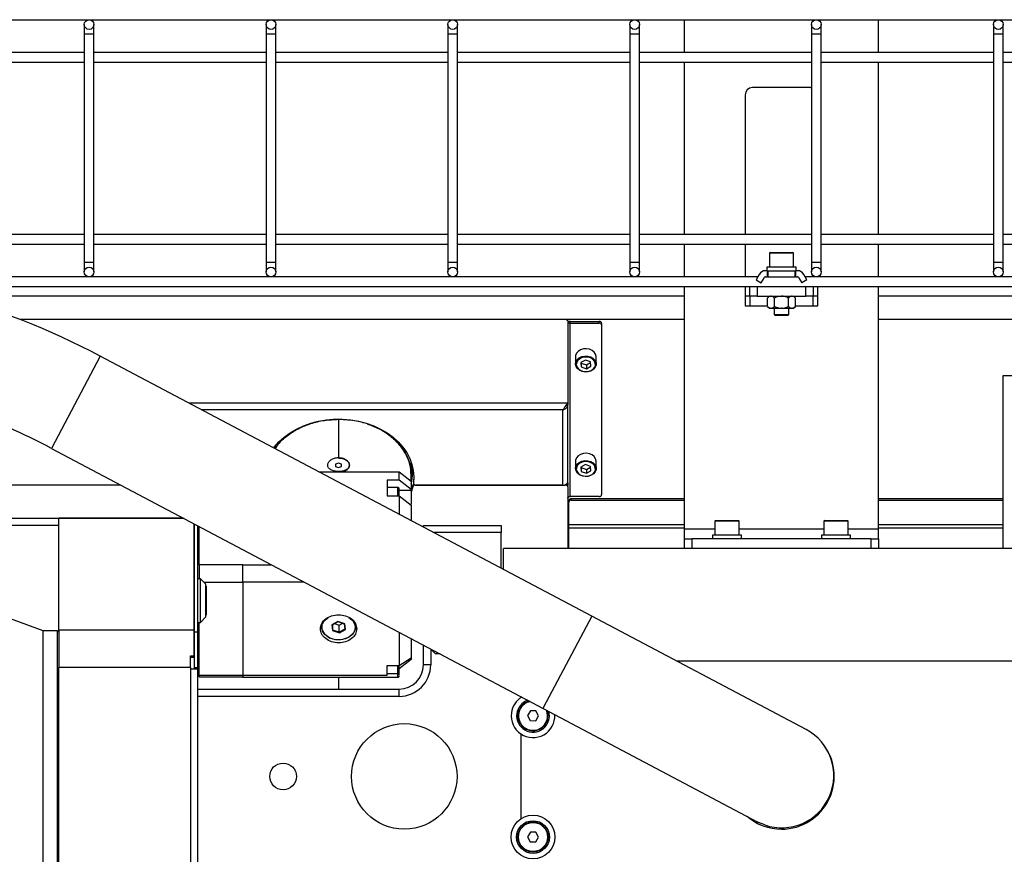
# Model space of a CAD drawing. Units: millimetres. Extents: x 20 to 410, y 10 to 287.
# Drawn here: x 199 to 208, y 74 to 81 of the extents above; entities that cross this region are included whole.
import ezdxf

# ---------------------------------------------------------------- set-up
doc = ezdxf.new("R2010")
doc.units = ezdxf.units.MM
doc.styles.add('SLDTEXTSTYLE0', font='TXT', dxfattribs={"width": 0.605})
doc.dimstyles.new('SLDDIMSTYLE7', dxfattribs={"dimtxt": 3.5, "dimasz": 3.302, "dimexe": 0, "dimexo": 0.0625, "dimgap": 0.875, "dimtad": 1, "dimdec": 3, "dimlfac": 50, "dimrnd": 1e-09, "dimzin": 12, "dimdsep": 46, "dimtxsty": 'SLDTEXTSTYLE0', "dimsah": 1, "dimcen": 0.09, "dimadec": 0, "dimazin": 3, "dimtfac": 1, "dimtdec": 3, "dimtofl": 0, "dimtmove": 0, "dimatfit": 3, "dimfxl": 1, "dimfrac": 2, "dimtolj": 1, "dimtzin": 12, "dimarcsym": 0})

# ---------------------------------------------------------------- blocks, each defined once
blk = doc.blocks.new('_D_9')
at = {"color": 7, "linetype": 'Continuous', "lineweight": 0}
for p, q in [((31.8347, 76.6296), (31.8347, 61.5365)), ((212.0347, 76.6296), (212.0347, 61.5365)), ((31.8347, 62.5365), (212.0347, 62.5365))]:
    blk.add_line(p, q, dxfattribs=at)
at = {"color": 7, "linetype": 'Continuous', "lineweight": 18}
for points in [[(31.8347, 62.5365), (35.1367, 62.0285), (35.1367, 63.0445)], [(212.0347, 62.5365), (208.7327, 63.0445), (208.7327, 62.0285)]]:
    blk.add_solid(points, dxfattribs=at)
at = {"color": 7, "linetype": 'Continuous', "lineweight": 18, "insert": (117.55, 67.0482), "char_height": 3.5, "attachment_point": 1, "style": 'SLDTEXTSTYLE0'}
blk.add_mtext('9010', dxfattribs=at)

msp = doc.modelspace()

# ---------------------------------------------------------------- linework, layer by layer
at = {"color": 7, "linetype": 'Continuous', "lineweight": 25}
for p, q in [((190.534697, 81.194963), (210.534697, 81.194963)), ((199.954697, 81.154963), (199.954697, 81.074963)), ((200.034697, 81.074963), (200.034697, 81.154963)), ((201.454697, 81.154963), (201.454697, 81.074963)), ((201.534697, 81.074963), (201.534697, 81.154963)), ((202.954697, 81.154963), (202.954697, 81.074963)), ((203.034697, 81.074963), (203.034697, 81.154963)), ((204.454697, 81.154963), (204.454697, 81.074963)), ((204.534697, 81.074963), (204.534697, 81.154963)), ((204.906697, 80.924963), (204.906697, 81.194963)), ((205.954697, 81.154963), (205.954697, 81.074963)), ((206.034697, 81.074963), (206.034697, 81.154963)), ((206.506697, 80.924963), (206.506697, 81.194963)), ((207.454697, 81.154963), (207.454697, 81.074963)), ((207.534697, 81.074963), (207.534697, 81.154963)), ((199.954697, 81.074963), (199.954697, 79.194963)), ((200.034697, 79.194963), (200.034697, 81.074963)), ((201.454697, 81.074963), (201.454697, 79.194963)), ((201.534697, 79.194963), (201.534697, 81.074963)), ((202.954697, 81.074963), (202.954697, 79.194963)), ((203.034697, 79.194963), (203.034697, 81.074963)), ((204.454697, 81.074963), (204.454697, 79.194963)), ((204.534697, 79.194963), (204.534697, 81.074963)), ((205.954697, 81.074963), (205.954697, 79.194963)), ((206.034697, 79.194963), (206.034697, 81.074963)), ((207.454697, 81.074963), (207.454697, 79.194963)), ((207.534697, 79.194963), (207.534697, 81.074963)), ((199.954697, 80.924963), (198.534697, 80.924963)), ((201.454697, 80.924963), (200.034697, 80.924963)), ((202.954697, 80.924963), (201.534697, 80.924963)), ((204.454697, 80.924963), (203.034697, 80.924963)), ((205.954697, 80.924963), (204.534697, 80.924963)), ((207.454697, 80.924963), (206.034697, 80.924963)), ((208.954697, 80.924963), (207.534697, 80.924963)), ((198.534697, 80.844963), (199.954697, 80.844963)), ((200.034697, 80.844963), (201.454697, 80.844963)), ((201.534697, 80.844963), (202.954697, 80.844963)), ((203.034697, 80.844963), (204.454697, 80.844963)), ((204.534697, 80.844963), (205.954697, 80.844963)), ((204.906697, 79.424963), (204.906697, 80.844963)), ((206.034697, 80.844963), (207.454697, 80.844963)), ((206.506697, 79.424963), (206.506697, 80.844963)), ((207.534697, 80.844963), (208.954697, 80.844963)), ((205.946697, 80.634963), (205.466697, 80.634963)), ((205.946697, 80.634963), (205.954697, 80.634427)), ((205.406697, 80.574963), (205.406697, 79.424963)), ((199.954697, 79.424963), (198.534697, 79.424963)), ((201.454697, 79.424963), (200.034697, 79.424963)), ((202.954697, 79.424963), (201.534697, 79.424963)), ((204.454697, 79.424963), (203.034697, 79.424963)), ((205.954697, 79.424963), (204.534697, 79.424963)), ((207.454697, 79.424963), (206.034697, 79.424963)), ((208.954697, 79.424963), (207.534697, 79.424963)), ((198.534697, 79.344963), (199.954697, 79.344963)), ((200.034697, 79.344963), (201.454697, 79.344963)), ((201.534697, 79.344963), (202.954697, 79.344963)), ((203.034697, 79.344963), (204.454697, 79.344963)), ((204.534697, 79.344963), (205.954697, 79.344963)), ((204.906697, 79.074963), (204.906697, 79.344963)), ((205.406697, 79.344963), (205.406697, 79.074963)), ((206.034697, 79.344963), (207.454697, 79.344963)), ((206.506697, 79.074963), (206.506697, 79.344963)), ((207.534697, 79.344963), (208.954697, 79.344963)), ((205.606697, 79.268963), (205.606697, 79.154963)), ((205.612697, 79.274963), (205.800697, 79.274963)), ((205.806697, 79.154963), (205.806697, 79.268963)), ((199.954697, 79.194963), (199.954697, 79.114963)), ((200.034697, 79.114963), (200.034697, 79.194963)), ((201.454697, 79.194963), (201.454697, 79.114963)), ((201.534697, 79.114963), (201.534697, 79.194963)), ((202.954697, 79.194963), (202.954697, 79.114963)), ((203.034697, 79.114963), (203.034697, 79.194963)), ((204.454697, 79.194963), (204.454697, 79.114963)), ((204.534697, 79.114963), (204.534697, 79.194963)), ((205.591697, 79.124963), (205.574638, 79.124963)), ((205.586697, 79.154963), (205.586697, 79.124963)), ((205.826697, 79.154963), (205.586697, 79.154963)), ((205.591697, 79.074963), (205.591697, 79.124963)), ((205.591697, 79.124963), (205.595697, 79.124963)), ((205.595697, 79.074963), (205.595697, 79.124963)), ((205.595697, 79.124963), (205.817697, 79.124963)), ((205.817697, 79.124963), (205.817697, 79.074963)), ((205.817697, 79.124963), (205.821697, 79.124963)), ((205.821697, 79.124963), (205.821697, 79.074963)), ((205.838756, 79.124963), (205.821697, 79.124963)), ((205.826697, 79.124963), (205.826697, 79.154963)), ((205.954697, 79.194963), (205.954697, 79.114963)), ((206.034697, 79.114963), (206.034697, 79.194963)), ((207.454697, 79.194963), (207.454697, 79.114963)), ((207.534697, 79.114963), (207.534697, 79.194963)), ((205.511129, 79.074963), (198.15833, 79.074963)), ((205.522677, 79.094963), (205.496697, 79.049965)), ((205.496697, 79.049965), (205.539998, 79.024965)), ((205.539998, 79.024965), (205.565978, 79.069963)), ((205.574638, 79.074963), (205.591697, 79.074963)), ((205.595697, 79.074963), (205.591697, 79.074963)), ((205.595697, 79.074963), (205.817697, 79.074963)), ((205.821697, 79.074963), (205.817697, 79.074963)), ((205.821697, 79.074963), (205.838756, 79.074963)), ((205.847416, 79.069963), (205.873396, 79.024965)), ((205.916697, 79.049965), (205.873396, 79.024965)), ((205.916697, 79.049965), (205.890718, 79.094963)), ((210.534697, 79.074963), (205.902265, 79.074963)), ((206.006697, 79.074963), (206.006697, 79.076805)), ((198.553381, 78.994963), (205.446697, 78.994963)), ((204.906697, 76.994963), (204.906697, 78.994963)), ((205.406697, 78.994963), (205.406697, 78.834963)), ((205.446697, 78.914963), (205.446697, 78.994963)), ((205.446697, 78.994963), (205.506697, 78.994963)), ((205.506697, 78.994963), (205.506697, 78.914963)), ((205.506697, 78.994963), (205.906697, 78.994963)), ((205.906697, 78.914963), (205.906697, 78.994963)), ((205.906697, 78.994963), (205.966697, 78.994963)), ((205.966697, 78.994963), (210.534697, 78.994963)), ((205.966697, 78.994963), (205.966697, 78.914963)), ((206.006697, 78.834963), (206.006697, 78.994963)), ((206.506697, 76.994963), (206.506697, 78.994963)), ((204.906697, 78.914711), (198.860217, 78.914711)), ((205.446697, 78.914711), (205.406697, 78.914711)), ((205.506697, 78.914963), (205.446697, 78.914963)), ((205.446697, 78.914963), (205.446697, 78.834963)), ((205.506697, 78.914963), (205.906697, 78.914963)), ((205.606627, 78.914963), (205.591227, 78.899563)), ((205.591227, 78.830363), (205.591227, 78.899563)), ((205.648962, 78.830363), (205.648962, 78.899563)), ((205.764432, 78.830363), (205.764432, 78.899563)), ((205.822167, 78.899563), (205.806767, 78.914963)), ((205.822167, 78.830363), (205.822167, 78.899563)), ((205.966697, 78.914963), (205.906697, 78.914963)), ((205.966697, 78.834963), (205.966697, 78.914963)), ((206.006697, 78.914711), (205.966697, 78.914711)), ((211.914697, 78.914711), (206.506697, 78.914711)), ((205.406697, 78.834963), (205.446697, 78.834963)), ((205.591227, 78.830363), (205.606627, 78.814963)), ((205.606627, 78.814963), (205.618223, 78.814963)), ((205.621966, 78.814963), (205.618223, 78.814963)), ((205.621966, 78.814963), (205.702953, 78.814963)), ((205.646697, 78.814963), (205.646697, 78.762963)), ((205.710441, 78.814963), (205.702953, 78.814963)), ((205.710441, 78.814963), (205.791428, 78.814963)), ((205.766697, 78.762963), (205.766697, 78.814963)), ((205.795171, 78.814963), (205.791428, 78.814963)), ((205.795171, 78.814963), (205.806767, 78.814963)), ((205.806767, 78.814963), (205.822167, 78.830363)), ((205.966697, 78.834963), (206.006697, 78.834963)), ((203.922697, 78.723188), (199.425109, 78.723188)), ((204.906697, 78.723188), (199.425109, 78.723188)), ((205.646697, 78.762963), (205.654697, 78.754963)), ((205.646697, 78.762963), (205.766697, 78.762963)), ((205.654936, 78.754963), (205.654697, 78.754963)), ((205.758697, 78.754963), (205.654936, 78.754963)), ((205.758697, 78.754963), (205.766697, 78.762963)), ((211.914697, 78.723188), (206.506697, 78.723188)), ((203.942697, 78.71042), (203.942697, 78.033706)), ((203.962697, 78.693487), (203.962697, 78.706255)), ((203.962697, 78.706255), (204.202697, 78.706255)), ((203.962697, 77.26339), (203.962697, 78.693487)), ((203.962697, 78.693487), (204.202697, 78.693487)), ((204.202697, 78.693487), (204.202697, 78.706255)), ((204.222697, 78.690861), (204.222697, 78.678093)), ((204.222697, 78.678093), (204.222697, 77.278784)), ((204.140998, 76.276162), (200.085826, 78.420307)), ((204.007697, 78.416396), (204.007697, 78.356385)), ((204.088449, 78.387955), (204.050742, 78.367423)), ((204.130403, 78.373087), (204.088449, 78.387955)), ((204.177697, 78.356385), (204.177697, 78.416396)), ((204.050742, 78.367423), (204.054991, 78.332023)), ((204.054338, 78.369381), (204.054991, 78.363943)), ((204.054991, 78.363943), (204.054991, 78.332023)), ((204.054991, 78.363943), (204.096945, 78.349075)), ((204.054991, 78.332023), (204.096945, 78.317155)), ((204.096945, 78.349075), (204.131056, 78.367649)), ((204.096945, 78.349075), (204.096945, 78.317155)), ((204.096945, 78.317155), (204.134652, 78.337687)), ((204.134652, 78.337687), (204.130403, 78.373087)), ((207.534697, 78.26137), (208.534697, 78.26137)), ((207.534697, 76.834963), (207.534697, 78.26137)), ((203.920292, 78.00286), (203.920304, 78.002898)), ((203.942697, 78.033706), (203.942697, 78.018312)), ((203.942697, 77.382542), (203.942697, 78.016772)), ((202.052697, 77.899701), (202.056192, 77.899436)), ((202.052697, 77.898932), (202.052697, 77.584196)), ((202.163562, 77.890527), (202.052697, 77.898932)), ((203.902697, 77.357006), (203.902697, 77.977382)), ((199.683839, 77.660039), (203.739012, 75.515894)), ((202.052697, 77.578038), (202.052697, 77.584196)), ((202.052697, 77.539011), (202.027697, 77.529796)), ((202.052697, 77.538241), (202.027697, 77.528618)), ((202.027697, 77.529796), (202.027697, 77.511367)), ((202.027697, 77.511367), (202.052697, 77.502152)), ((202.077697, 77.529796), (202.052697, 77.539011)), ((202.052697, 77.539011), (202.052697, 77.538241)), ((202.077697, 77.528618), (202.052697, 77.538241)), ((202.052697, 77.502152), (202.077697, 77.511367)), ((202.077697, 77.511367), (202.077697, 77.529796)), ((202.652697, 77.437819), (202.652697, 77.541064)), ((204.007697, 77.554335), (204.007697, 77.494325)), ((204.088449, 77.525894), (204.050742, 77.505362)), ((204.050742, 77.505362), (204.054991, 77.469962)), ((204.054338, 77.50732), (204.054991, 77.501883)), ((204.054991, 77.501883), (204.054991, 77.469962)), ((204.054991, 77.501883), (204.096945, 77.487015)), ((204.130403, 77.511026), (204.088449, 77.525894)), ((204.096945, 77.487015), (204.131056, 77.505588)), ((204.134652, 77.475626), (204.130403, 77.511026)), ((204.177697, 77.494325), (204.177697, 77.554335)), ((201.890266, 77.466221), (202.552697, 77.466221)), ((202.052697, 77.469282), (202.052697, 77.465452)), ((202.552697, 77.396619), (202.552697, 77.466221)), ((202.552697, 77.466221), (202.652697, 77.389252)), ((202.651697, 77.392606), (202.651697, 77.437947)), ((202.672642, 77.429584), (202.669391, 77.386755)), ((204.054991, 77.469962), (204.096945, 77.455094)), ((204.096945, 77.487015), (204.096945, 77.455094)), ((204.096945, 77.455094), (204.134652, 77.475626)), ((200.25696, 77.357006), (199.239879, 77.357006)), ((202.542797, 77.33694), (202.452597, 77.33694)), ((202.552697, 77.396619), (202.452697, 77.396619)), ((202.452697, 77.396619), (202.452697, 77.268937)), ((202.652697, 77.319649), (202.552697, 77.396619)), ((202.664134, 77.344162), (202.651697, 77.300051)), ((202.652697, 77.389252), (202.652697, 77.319649)), ((202.664134, 77.35693), (202.65329, 77.317503)), ((202.664134, 77.35693), (202.664134, 77.344162)), ((202.669285, 77.385168), (202.669391, 77.386755)), ((202.669285, 77.385168), (202.669285, 77.3724)), ((202.669391, 77.386755), (202.669391, 77.373987)), ((202.683858, 77.357006), (203.922697, 77.357006)), ((203.902697, 77.357006), (202.689285, 77.357006)), ((203.940837, 77.374845), (203.942697, 77.374845)), ((203.942697, 77.374845), (203.942697, 77.382542)), ((203.942697, 77.374845), (203.942697, 77.35438)), ((203.942697, 77.341612), (203.942697, 77.35438)), ((203.942697, 77.341612), (203.942697, 76.834963)), ((202.452697, 77.268937), (202.552697, 77.268937)), ((202.552697, 77.268937), (202.552697, 77.115965)), ((202.552697, 77.268937), (202.652697, 77.191967)), ((202.652697, 77.319649), (202.652697, 77.315781)), ((204.202697, 77.26339), (203.962697, 77.26339)), ((202.652697, 77.191967), (202.652697, 77.063091)), ((203.952697, 77.229976), (203.952697, 77.217208)), ((203.952697, 77.032481), (203.952697, 77.217208)), ((203.972697, 77.232602), (203.972697, 77.24537)), ((203.972697, 77.24537), (204.906697, 77.24537)), ((203.972697, 77.232602), (204.906697, 77.232602)), ((206.506697, 77.24537), (207.534697, 77.24537)), ((206.506697, 77.232602), (207.534697, 77.232602)), ((199.322697, 77.084963), (199.744697, 77.084963)), ((200.771468, 77.084963), (199.744697, 77.084963)), ((199.744697, 77.084963), (199.744697, 77.081344)), ((199.744697, 76.162061), (199.744697, 77.081344)), ((200.860697, 76.162061), (200.860697, 77.037784)), ((200.862697, 76.147966), (200.862697, 77.036726)), ((200.892697, 76.147966), (200.892697, 77.020864)), ((200.902697, 76.698599), (200.902697, 77.017607)), ((202.752697, 77.024963), (203.392697, 77.024963)), ((202.752697, 77.010217), (202.752697, 77.024963)), ((203.392697, 77.024963), (203.392697, 76.964963)), ((203.952697, 77.004318), (203.952697, 77.032481)), ((205.156697, 77.058963), (205.156697, 76.944963)), ((205.162697, 77.064963), (205.350697, 77.064963)), ((205.356697, 76.944963), (205.356697, 77.058963)), ((206.056697, 77.058963), (206.056697, 76.944963)), ((206.062697, 77.064963), (206.250697, 77.064963)), ((206.256697, 76.944963), (206.256697, 77.058963)), ((200.862697, 76.954963), (200.862597, 76.954963)), ((200.902797, 76.954963), (200.892697, 76.954963)), ((203.392697, 76.671821), (203.392697, 76.964963)), ((203.952697, 76.834963), (203.952697, 77.004318)), ((204.906697, 76.914963), (204.906697, 76.994963)), ((205.136697, 76.944963), (205.136697, 76.914963)), ((205.376697, 76.944963), (205.136697, 76.944963)), ((205.376697, 76.914963), (205.376697, 76.944963)), ((206.036697, 76.944963), (206.036697, 76.914963)), ((206.276697, 76.944963), (206.036697, 76.944963)), ((206.276697, 76.914963), (206.276697, 76.944963)), ((206.506697, 76.914963), (206.506697, 76.994963)), ((203.942697, 76.878202), (203.952697, 76.878294)), ((204.906697, 76.834963), (204.906697, 76.914963)), ((204.906697, 76.914963), (204.966697, 76.914963)), ((204.966697, 76.914963), (204.966697, 76.834963)), ((206.446697, 76.914963), (204.966697, 76.914963)), ((206.446697, 76.834963), (206.446697, 76.914963)), ((206.446697, 76.914963), (206.506697, 76.914963)), ((206.506697, 76.914963), (206.506697, 76.834963)), ((203.412697, 76.661246), (203.412697, 76.834963)), ((210.534697, 76.834963), (203.412697, 76.834963)), ((206.446697, 76.834963), (204.966697, 76.834963)), ((200.862697, 76.722963), (200.860697, 76.722963)), ((201.262697, 76.698599), (200.902697, 76.698599)), ((200.902697, 76.698599), (200.902697, 76.584963)), ((201.262697, 76.698215), (201.262697, 76.698599)), ((201.262697, 76.693894), (201.262697, 76.698215)), ((201.502916, 76.698215), (201.262697, 76.698215)), ((201.262697, 76.560317), (201.262697, 76.693894)), ((201.262697, 76.560317), (201.262697, 76.693894)), ((200.860697, 76.520433), (200.862697, 76.520433)), ((200.913697, 76.584963), (200.892697, 76.584963)), ((200.958697, 76.539963), (200.913697, 76.584963)), ((200.913697, 76.22976), (200.913697, 76.584963)), ((200.943128, 76.555532), (201.262697, 76.555532)), ((200.958697, 76.269963), (200.958697, 76.539963)), ((200.960697, 76.524963), (200.958697, 76.524963)), ((200.960697, 76.524963), (200.960697, 76.284963)), ((201.262697, 76.557404), (201.262697, 76.560317)), ((201.769228, 76.557404), (201.262697, 76.557404)), ((201.262697, 76.557404), (201.262697, 76.557095)), ((201.262697, 76.555532), (201.262697, 76.557095)), ((201.262697, 76.555532), (201.262697, 75.788302)), ((200.860697, 76.462698), (200.862697, 76.462698)), ((199.614697, 76.154963), (199.294697, 76.274963)), ((200.860697, 76.347228), (200.862697, 76.347228)), ((200.860697, 76.289493), (200.862697, 76.289493)), ((200.958697, 76.284963), (200.960697, 76.284963)), ((205.909062, 75.34131), (204.140998, 76.276162)), ((200.892697, 76.224963), (200.913697, 76.224963)), ((200.902697, 75.788302), (200.902697, 76.224963)), ((200.913697, 76.224963), (200.958697, 76.269963)), ((200.913697, 76.224963), (200.913697, 76.22976)), ((201.910121, 76.201284), (201.912697, 76.191317)), ((202.046554, 76.23311), (201.99592, 76.205101)), ((202.00013, 76.206192), (201.99592, 76.205101)), ((201.99592, 76.205101), (202.002118, 76.157345)), ((202.00013, 76.206192), (202.047013, 76.232126)), ((202.005869, 76.161973), (202.00013, 76.206192)), ((202.005869, 76.161973), (202.005869, 76.209366)), ((202.018461, 76.216332), (202.05849, 76.202423)), ((202.103386, 76.213363), (202.046554, 76.23311)), ((202.046554, 76.23311), (202.047013, 76.232126)), ((202.047013, 76.232126), (202.099635, 76.213842)), ((202.05849, 76.202423), (202.087043, 76.218217)), ((202.05849, 76.143689), (202.05849, 76.202423)), ((202.099635, 76.213842), (202.103386, 76.213363)), ((202.099635, 76.213842), (202.105374, 76.169624)), ((202.109583, 76.165607), (202.103386, 76.213363)), ((202.136099, 76.26585), (202.163134, 76.246415)), ((202.192697, 76.187814), (202.192697, 76.211251)), ((199.734697, 76.154963), (199.614697, 76.154963)), ((199.614697, 73.754963), (199.614697, 76.154963)), ((199.744697, 76.144963), (199.734697, 76.154963)), ((199.734697, 73.754963), (199.734697, 76.154963)), ((200.860697, 76.162061), (199.744697, 76.162061)), ((199.744697, 76.162061), (199.744697, 75.851963)), ((200.860697, 75.947982), (200.860697, 76.162061)), ((200.862597, 76.154963), (200.862697, 76.154963)), ((200.862697, 76.147966), (200.892697, 76.147966)), ((200.862697, 75.851963), (200.862697, 76.147966)), ((200.892697, 76.154963), (200.902797, 76.154963)), ((200.892697, 75.851963), (200.892697, 76.147966)), ((201.94226, 76.124233), (201.939011, 76.12499)), ((202.005869, 76.161973), (202.002118, 76.157345)), ((202.002118, 76.157345), (202.058949, 76.137598)), ((202.05849, 76.143689), (202.005869, 76.161973)), ((202.105374, 76.169624), (202.05849, 76.143689)), ((202.05849, 76.143689), (202.058949, 76.137598)), ((202.058949, 76.137598), (202.109583, 76.165607)), ((202.105374, 76.169624), (202.109583, 76.165607)), ((202.552697, 76.14315), (202.552697, 75.868545)), ((202.652697, 76.090276), (202.652697, 75.932386)), ((202.752697, 75.874963), (202.752697, 76.037401)), ((200.862697, 75.964963), (200.860697, 75.964963)), ((202.812697, 76.004963), (202.852697, 75.964963)), ((202.812697, 76.004963), (202.812697, 75.874963)), ((202.889698, 75.964963), (202.852697, 75.964963)), ((200.830697, 75.947982), (200.860697, 75.947982)), ((200.830697, 75.851963), (200.830697, 75.947982)), ((200.830697, 75.939253), (200.860697, 75.939253)), ((200.862697, 75.934963), (200.830697, 75.934963)), ((200.860697, 75.939253), (200.860697, 75.947982)), ((202.452697, 75.868545), (202.552697, 75.868545)), ((202.452697, 75.787707), (202.452697, 75.868545)), ((202.552697, 75.868545), (202.652697, 75.932386)), ((202.652697, 75.917959), (202.552697, 75.840989)), ((202.652697, 75.932386), (202.652697, 75.921827)), ((202.652697, 75.921827), (202.652697, 75.917959)), ((202.812697, 75.874963), (202.752697, 75.874963)), ((207.656697, 75.904963), (204.843038, 75.904963)), ((199.744697, 74.057963), (199.744697, 75.851963)), ((200.830697, 75.851963), (199.744697, 75.851963)), ((200.830697, 75.851963), (200.830697, 75.841963)), ((200.832697, 75.841963), (200.830697, 75.841963)), ((200.832697, 74.067963), (200.832697, 75.841963)), ((200.832697, 75.841963), (200.892697, 75.841963)), ((200.862697, 75.851963), (200.892697, 75.851963)), ((200.862697, 75.841963), (200.862697, 75.851963)), ((200.892697, 75.841963), (200.892697, 75.851963)), ((200.892697, 74.067963), (200.892697, 75.841963)), ((201.262697, 75.788302), (200.902697, 75.788302)), ((200.902697, 75.774963), (200.902697, 75.788302)), ((201.262697, 75.788016), (201.262697, 75.788302)), ((201.262697, 75.788016), (201.262697, 75.787707)), ((201.262697, 75.787436), (201.262697, 75.788016)), ((202.452697, 75.787707), (201.262697, 75.787707)), ((201.262697, 75.787707), (201.262697, 75.787436)), ((202.452697, 75.803721), (202.542697, 75.803721)), ((200.902697, 75.774963), (201.262697, 75.774963)), ((201.262697, 75.774981), (201.262697, 75.780436)), ((201.262697, 75.780436), (201.262697, 75.774981)), ((201.262697, 75.774578), (202.452697, 75.774578)), ((202.052697, 75.774578), (202.052697, 75.674963)), ((202.452597, 75.772986), (202.542797, 75.772986)), ((200.892697, 75.674963), (202.552697, 75.674963)), ((202.552697, 75.614963), (202.552697, 75.674963)), ((202.552697, 75.614963), (200.892697, 75.614963)), ((203.556697, 75.612292), (203.556697, 75.604629)), ((203.634585, 75.495514), (203.610523, 75.456089)), ((203.680759, 75.494388), (203.634585, 75.495514)), ((203.702871, 75.453837), (203.680759, 75.494388)), ((203.739012, 75.515894), (205.507076, 74.581042)), ((203.610523, 75.456089), (203.632635, 75.415538)), ((203.632635, 75.415538), (203.678809, 75.414412)), ((203.678809, 75.414412), (203.702871, 75.453837)), ((203.556697, 75.305297), (203.556697, 74.604629)), ((203.634585, 74.495514), (203.610523, 74.456089)), ((203.680759, 74.494388), (203.634585, 74.495514)), ((203.702871, 74.453837), (203.680759, 74.494388)), ((203.610523, 74.456089), (203.632635, 74.415538)), ((203.632635, 74.415538), (203.678809, 74.414412)), ((203.678809, 74.414412), (203.702871, 74.453837))]:
    msp.add_line(p, q, dxfattribs=at)
at = {"color": 8, "linetype": 'Continuous', "lineweight": 25}
for p, q in [((200.034697, 81.074963), (199.954697, 81.074963)), ((201.534697, 81.074963), (201.454697, 81.074963)), ((203.034697, 81.074963), (202.954697, 81.074963)), ((204.534697, 81.074963), (204.454697, 81.074963)), ((206.034697, 81.074963), (205.954697, 81.074963)), ((207.534697, 81.074963), (207.454697, 81.074963)), ((205.806697, 79.268963), (205.606697, 79.268963)), ((199.954697, 79.194963), (200.034697, 79.194963)), ((201.454697, 79.194963), (201.534697, 79.194963)), ((202.954697, 79.194963), (203.034697, 79.194963)), ((204.454697, 79.194963), (204.534697, 79.194963)), ((205.954697, 79.194963), (206.034697, 79.194963)), ((207.454697, 79.194963), (207.534697, 79.194963)), ((205.446697, 78.834963), (205.591227, 78.834963)), ((205.822167, 78.834963), (205.966697, 78.834963)), ((200.085826, 78.420307), (199.686232, 77.664565)), ((203.942697, 78.033706), (200.816996, 78.033706)), ((203.902697, 77.977382), (200.923521, 77.977382)), ((199.686232, 77.664565), (199.683839, 77.660039)), ((202.683858, 77.357006), (202.683858, 77.357583)), ((203.922697, 77.360427), (203.922697, 77.357006)), ((202.552697, 77.315781), (202.652697, 77.315781)), ((199.744697, 77.024963), (199.322697, 77.024963)), ((200.778312, 77.081344), (199.744697, 77.081344)), ((203.952697, 77.032481), (204.906697, 77.032481)), ((205.356697, 77.058963), (205.156697, 77.058963)), ((206.256697, 77.058963), (206.056697, 77.058963)), ((206.506697, 77.032481), (207.534697, 77.032481)), ((203.392697, 76.964963), (202.838284, 76.964963)), ((203.952697, 77.004318), (204.906697, 77.004318)), ((205.156697, 76.994963), (204.906697, 76.994963)), ((206.056697, 76.994963), (205.356697, 76.994963)), ((206.506697, 76.994963), (206.256697, 76.994963)), ((206.506697, 77.004318), (207.534697, 77.004318)), ((200.862697, 76.684272), (200.858697, 76.684272)), ((204.140998, 76.276162), (203.741404, 75.52042)), ((200.862697, 75.994963), (200.860697, 75.994963)), ((202.652697, 75.921827), (202.636157, 75.921827)), ((203.741404, 75.52042), (203.739012, 75.515894))]:
    msp.add_line(p, q, dxfattribs=at)
at = {"color": 7, "linetype": 'Continuous', "lineweight": 25, "flags": 128}
for points in [[(203.942697, 78.71042), (203.942313, 78.712911), (203.941175, 78.715306), (203.939326, 78.717513), (203.936839, 78.719448), (203.933808, 78.721036), (203.930351, 78.722216), (203.926599, 78.722943), (203.922697, 78.723188)], [(203.962697, 78.693487), (203.958795, 78.693241), (203.955043, 78.692515), (203.951586, 78.691335), (203.948555, 78.689747), (203.946068, 78.687812), (203.944219, 78.685604), (203.943081, 78.683209), (203.942697, 78.680718)], [(204.177697, 78.416396), (204.177684, 78.417528), (204.173475, 78.436759), (204.162088, 78.454181), (204.144535, 78.468245), (204.122377, 78.477702), (204.097581, 78.481712), (204.072351, 78.479918), (204.048929, 78.47248), (204.029396, 78.460058), (204.015488, 78.443757)], [(204.015488, 78.443757), (204.00844, 78.425025), (204.007697, 78.416396)], [(204.164456, 78.327124), (204.171007, 78.344534), (204.170599, 78.362657), (204.16327, 78.379882), (204.149669, 78.394679), (204.131007, 78.405733), (204.10894, 78.412062), (204.08543, 78.413103), (204.062566, 78.408764), (204.042379, 78.399431), (204.026664, 78.385933), (204.016815, 78.369469), (204.013709, 78.351502), (204.017621, 78.333629), (204.028204, 78.317437), (204.044518, 78.304365), (204.065112, 78.295576), (204.088158, 78.291849), (204.111607, 78.293516), (204.133375, 78.300429), (204.15153, 78.311974), (204.164456, 78.327124)], [(204.169906, 78.329023), (204.155998, 78.312722), (204.136465, 78.300301), (204.113043, 78.292863), (204.087813, 78.291069), (204.063017, 78.295079), (204.040859, 78.304536), (204.023306, 78.3186), (204.011919, 78.336022), (204.00771, 78.355253), (204.007697, 78.356385)], [(204.177697, 78.356385), (204.176954, 78.347756), (204.169906, 78.329023)], [(201.517072, 77.663545), (201.522432, 77.670486), (201.560155, 77.713041), (201.603617, 77.752219), (201.652314, 77.787563), (201.705676, 77.81866), (201.763083, 77.845148), (201.823865, 77.866719), (201.887313, 77.883121), (201.95269, 77.894163), (202.019231, 77.899716), (202.086163, 77.899716), (202.152704, 77.894163), (202.218081, 77.883121), (202.281529, 77.866719), (202.342311, 77.845148), (202.399718, 77.81866), (202.45308, 77.787563), (202.501777, 77.752219), (202.545239, 77.713041), (202.582962, 77.670486), (202.614505, 77.625048), (202.6395, 77.577258), (202.657657, 77.527673), (202.668763, 77.47687), (202.67269, 77.425442), (202.669391, 77.373987)], [(204.015488, 77.581697), (204.00844, 77.562965), (204.007697, 77.554335)], [(204.177697, 77.554335), (204.177684, 77.555468), (204.173475, 77.574699), (204.162088, 77.59212), (204.144535, 77.606184), (204.122377, 77.615641), (204.097581, 77.619651), (204.072351, 77.617857), (204.048929, 77.610419), (204.029396, 77.597998), (204.015488, 77.581697)], [(204.169906, 77.466963), (204.155998, 77.450662), (204.136465, 77.43824), (204.113043, 77.430802), (204.087813, 77.429008), (204.063017, 77.433018), (204.040859, 77.442475), (204.023306, 77.45654), (204.011919, 77.473961), (204.00771, 77.493192), (204.007697, 77.494325)], [(204.164456, 77.465064), (204.171007, 77.482474), (204.170599, 77.500596), (204.16327, 77.517821), (204.149669, 77.532618), (204.131007, 77.543672), (204.10894, 77.550001), (204.08543, 77.551042), (204.062566, 77.546704), (204.042379, 77.537371), (204.026664, 77.523873), (204.016815, 77.507408), (204.013709, 77.489441), (204.017621, 77.471568), (204.028204, 77.455376), (204.044518, 77.442305), (204.065112, 77.433515), (204.088158, 77.429789), (204.111607, 77.431456), (204.133375, 77.438369), (204.15153, 77.449913), (204.164456, 77.465064)], [(204.177697, 77.494325), (204.176954, 77.485695), (204.169906, 77.466963)], [(203.902697, 77.357006), (203.910501, 77.357497), (203.918004, 77.35895), (203.92492, 77.361309), (203.930981, 77.364485), (203.935956, 77.368355), (203.939652, 77.37277), (203.941928, 77.37756), (203.942697, 77.382542)], [(203.942697, 77.250621), (203.943081, 77.253112), (203.944219, 77.255508), (203.946068, 77.257715), (203.948555, 77.25965), (203.951586, 77.261238), (203.955043, 77.262418), (203.958795, 77.263144), (203.962697, 77.26339)], [(202.176275, 76.234021), (202.188996, 76.212492), (202.190859, 76.170471), (202.171688, 76.131101), (202.134401, 76.100374), (202.084676, 76.082969), (202.030083, 76.081535), (201.978932, 76.096291), (201.939011, 76.12499), (201.939011, 76.12499)], [(205.567951, 74.554645), (205.517115, 74.575901), (205.507076, 74.581042)]]:
    msp.add_lwpolyline(points, dxfattribs=at)
at = {"color": 8, "linetype": 'Continuous', "lineweight": 25, "flags": 128}
for points in [[(204.007697, 78.356385), (204.011052, 78.374584), (204.021648, 78.392299), (204.038558, 78.406822), (204.060278, 78.416864), (204.084879, 78.421532), (204.110174, 78.420412), (204.133916, 78.413602), (204.153996, 78.401708), (204.168629, 78.385788), (204.176516, 78.367255), (204.177697, 78.356385)], [(204.007697, 77.494325), (204.011052, 77.512524), (204.021648, 77.530238), (204.038558, 77.544761), (204.060278, 77.554803), (204.084879, 77.559471), (204.110174, 77.558351), (204.133916, 77.551541), (204.153996, 77.539648), (204.168629, 77.523727), (204.176516, 77.505194), (204.177697, 77.494325)]]:
    msp.add_lwpolyline(points, dxfattribs=at)
at = {"color": 7, "linetype": 'Continuous', "lineweight": 25}
for centre, radius in [((199.994697, 81.154963), 0.04), ((201.494697, 81.154963), 0.04), ((202.994697, 81.154963), 0.04), ((204.494697, 81.154963), 0.04), ((205.994697, 81.154963), 0.04), ((207.494697, 81.154963), 0.04), ((199.994697, 79.114963), 0.04), ((201.494697, 79.114963), 0.04), ((202.994697, 79.114963), 0.04), ((204.494697, 79.114963), 0.04), ((205.994697, 79.114963), 0.04), ((207.494697, 79.114963), 0.04), ((202.594697, 74.954963), 0.435), ((201.594697, 74.954963), 0.11), ((203.656697, 74.454963), 0.18), ((203.656697, 74.454963), 0.135), ((203.656697, 74.454963), 0.124), ((203.656697, 74.454963), 0.12)]:
    msp.add_circle(centre, radius, dxfattribs=at)
for centre, radius, start, end in [((205.466697, 80.574963), 0.06, 90, 180), ((205.612697, 79.268963), 0.006, 90, 180), ((205.800697, 79.268963), 0.006, 0, 90), ((197.080276, 72.73598), 6.43, 62.132651, 87.1498831), ((205.574638, 79.064963), 0.06, 90, 150), ((205.838756, 79.064963), 0.06, 30, 90), ((205.574638, 79.064963), 0.01, 90, 150), ((205.838756, 79.064963), 0.01, 30, 90), ((203.962327, 78.648251), 0.058005, 89.6340327, 109.7802375), ((204.204735, 78.688213), 0.018156, 8.3848803, 96.444384), ((204.204735, 78.675445), 0.018156, 8.3848803, 96.444384), ((197.080276, 72.73598), 5.57, 62.132651, 78.3), ((202.297739, 77.456405), 0.36492, 345.9210543, 14.8209164), ((202.542697, 77.32694), 0.01, 0, 88.8835561), ((202.678955, 77.35309), 0.01531, 121.3194568, 165.4747222), ((202.682266, 77.337884), 0.019188, 85.2426361, 160.9025066), ((202.686964, 77.37443), 0.017578, 181.4422283, 277.5880986), ((203.924735, 77.338964), 0.018156, 8.3848803, 96.444384), ((203.92782, 77.353496), 0.014904, 3.4000026, 64.131561), ((204.204735, 77.281431), 0.018156, 263.555616, 351.6151197), ((203.970659, 77.227328), 0.018156, 83.555616, 171.6151197), ((203.970659, 77.21456), 0.018156, 83.555616, 171.6151197), ((205.162697, 77.058963), 0.006, 90, 180), ((205.350697, 77.058963), 0.006, 0, 90), ((206.062697, 77.058963), 0.006, 90, 180), ((206.250697, 77.058963), 0.006, 0, 90), ((202.552697, 75.874963), 0.26, 270, 0), ((202.552697, 75.874963), 0.2, 270, 0), ((202.542697, 75.782986), 0.01, 268.8835561, 0), ((203.656697, 75.454963), 0.18, 121.2683705, 172.6468546), ((203.656697, 75.454963), 0.135, 108.9749867, 172.6468546), ((203.656697, 75.454963), 0.124, 104.0004774, 172.6468546), ((203.656697, 75.454963), 0.12, 101.8228042, 298.6031288), ((203.656697, 75.454963), 0.18, 172.6468546, 2.9969314), ((203.656697, 75.454963), 0.135, 172.6468546, 15.2903152), ((203.656697, 75.454963), 0.124, 172.6468546, 20.2648245), ((203.656697, 75.454963), 0.12, 298.6031288, 22.4424977), ((205.708069, 74.961176), 0.43, 250.9825341, 62.132651), ((205.706697, 74.954963), 0.435, 270, 39.4103607), ((205.706697, 74.954963), 0.435, 229.1416453, 270)]:
    msp.add_arc(centre, radius, start, end, dxfattribs=at)
for points, knots in [([(205.618223, 78.914963), (205.617577, 78.914898), (205.611031, 78.914245), (205.601728, 78.909451), (205.593806, 78.901991), (205.591227, 78.899563)], [0, 0, 0, 0, 0.06866733, 0.69679982, 1, 1, 1, 1]), ([(205.648962, 78.899563), (205.644043, 78.904111), (205.635424, 78.912078), (205.626008, 78.914096), (205.621966, 78.914963)], [0, 0, 0, 0, 0.57082868, 1, 1, 1, 1]), ([(205.702953, 78.914963), (205.69497, 78.914114), (205.676136, 78.912111), (205.658895, 78.904149), (205.648962, 78.899563)], [0, 0, 0, 0, 0.423899471, 1, 1, 1, 1]), ([(205.764432, 78.899563), (205.762773, 78.900375), (205.748906, 78.90716), (205.730722, 78.913563), (205.713792, 78.914732), (205.710441, 78.914963)], [0, 0, 0, 0, 0.0982671, 0.82152157, 1, 1, 1, 1]), ([(205.791428, 78.914963), (205.790783, 78.914898), (205.784236, 78.914245), (205.774933, 78.909451), (205.767011, 78.901991), (205.764432, 78.899563)], [0, 0, 0, 0, 0.06866733, 0.69679982, 1, 1, 1, 1]), ([(205.822167, 78.899563), (205.817248, 78.904111), (205.808629, 78.912078), (205.799213, 78.914096), (205.795171, 78.914963)], [0, 0, 0, 0, 0.57082868, 1, 1, 1, 1]), ([(205.591227, 78.830363), (205.596146, 78.825815), (205.604765, 78.817848), (205.614181, 78.815829), (205.618223, 78.814963)], [0, 0, 0, 0, 0.57082868, 1, 1, 1, 1]), ([(205.621966, 78.814963), (205.622612, 78.815027), (205.629158, 78.815681), (205.638461, 78.820475), (205.646383, 78.827934), (205.648962, 78.830363)], [0, 0, 0, 0, 0.06866733, 0.69679982, 1, 1, 1, 1]), ([(205.648962, 78.830363), (205.650621, 78.829551), (205.664488, 78.822766), (205.682672, 78.816363), (205.699602, 78.815194), (205.702953, 78.814963)], [0, 0, 0, 0, 0.0982671, 0.82152157, 1, 1, 1, 1]), ([(205.710441, 78.814963), (205.718424, 78.815812), (205.737258, 78.817815), (205.754499, 78.825776), (205.764432, 78.830363)], [0, 0, 0, 0, 0.423899471, 1, 1, 1, 1]), ([(205.764432, 78.830363), (205.769352, 78.825815), (205.77797, 78.817848), (205.787386, 78.815829), (205.791428, 78.814963)], [0, 0, 0, 0, 0.57082868, 1, 1, 1, 1]), ([(205.795171, 78.814963), (205.795817, 78.815027), (205.802363, 78.815681), (205.811666, 78.820475), (205.819588, 78.827934), (205.822167, 78.830363)], [0, 0, 0, 0, 0.06866733, 0.69679982, 1, 1, 1, 1]), ([(203.902697, 77.977382), (203.907376, 77.978719), (203.916733, 77.981395), (203.929074, 77.989246), (203.938137, 77.99929), (203.942238, 78.008954), (203.942585, 78.014865), (203.942697, 78.016772)], [0, 0, 0, 0, 0.22335513, 0.44674154, 0.67012809, 0.89351443, 1, 1, 1, 1]), ([(203.942697, 78.018312), (203.939364, 78.016414), (203.932697, 78.012617), (203.925261, 78.006761), (203.921157, 78.003579), (203.920388, 78.002982)], [0, 0, 0, 0, 0.44823977, 0.89647954, 1, 1, 1, 1]), ([(201.528247, 77.657637), (201.536354, 77.670105), (201.56204, 77.709612), (201.626409, 77.766232), (201.717016, 77.824483), (201.821658, 77.867063), (201.934876, 77.89455), (202.013423, 77.897984), (202.052697, 77.899701)], [0, 0, 0, 0, 0.08444124, 0.26755299, 0.45066474, 0.6337765, 0.81688825, 1, 1, 1, 1]), ([(202.052697, 77.898932), (202.013489, 77.897218), (201.935072, 77.893789), (201.822043, 77.866348), (201.717576, 77.823838), (201.627118, 77.765686), (201.562838, 77.709138), (201.53718, 77.669672), (201.529072, 77.6572)], [0, 0, 0, 0, 0.18308225, 0.36616449, 0.54924674, 0.73232899, 0.91541124, 1, 1, 1, 1]), ([(202.651697, 77.437883), (202.649468, 77.468058), (202.645009, 77.528408), (202.609392, 77.61546), (202.554028, 77.695664), (202.47898, 77.766053), (202.387577, 77.823487), (202.283999, 77.867221), (202.208397, 77.882289), (202.170808, 77.88978)], [0, 0, 0, 0, 0.14308489, 0.28616978, 0.42925467, 0.57233956, 0.71542444, 0.85850933, 1, 1, 1, 1]), ([(202.287098, 77.862576), (202.320868, 77.850007), (202.390042, 77.824259), (202.479602, 77.766322), (202.554718, 77.696174), (202.610998, 77.615715), (202.643437, 77.528646), (202.656531, 77.4653), (202.652054, 77.432673), (202.651697, 77.430068)], [0, 0, 0, 0, 0.15790121, 0.32344907, 0.48899694, 0.6545448, 0.82009267, 0.98564053, 1, 1, 1, 1]), ([(202.052697, 77.469282), (202.040896, 77.469987), (202.017304, 77.471396), (201.987412, 77.482537), (201.967421, 77.499449), (201.960347, 77.521177), (201.967376, 77.544657), (201.987362, 77.565654), (202.017276, 77.581097), (202.040887, 77.583163), (202.052697, 77.584196)], [0, 0, 0, 0, 0.12504794, 0.2500071, 0.37489864, 0.49976376, 0.62471145, 0.74980682, 0.87484985, 1, 1, 1, 1]), ([(202.052697, 77.584196), (202.064498, 77.583164), (202.088091, 77.581103), (202.117982, 77.565685), (202.137973, 77.544722), (202.145047, 77.521256), (202.138018, 77.499503), (202.118032, 77.48256), (202.088118, 77.4714), (202.064507, 77.469988), (202.052697, 77.469282)], [0, 0, 0, 0, 0.12504794, 0.2500071, 0.37489864, 0.49976376, 0.62471145, 0.74980682, 0.87484985, 1, 1, 1, 1]), ([(202.077084, 77.466221), (202.080476, 77.466565), (202.09549, 77.468088), (202.117847, 77.479294), (202.13805, 77.497916), (202.14503, 77.520602), (202.138014, 77.543163), (202.117993, 77.562162), (202.088035, 77.575447), (202.064476, 77.577174), (202.052697, 77.578038)], [0, 0, 0, 0, 0.04003556, 0.17717334, 0.31431111, 0.45144889, 0.58858667, 0.72572445, 0.86286222, 1, 1, 1, 1]), ([(202.552697, 77.268937), (202.552697, 77.275114), (202.552697, 77.29091), (202.552697, 77.310861), (202.552697, 77.325133), (202.552697, 77.325672), (202.552697, 77.325905)], [0, 0, 0, 0, 0.18852211, 0.48205872, 0.77559533, 1, 1, 1, 1]), ([(202.652697, 77.315781), (202.652697, 77.304707), (202.652697, 77.28256), (202.652697, 77.242778), (202.652697, 77.212966), (202.652697, 77.201022), (202.652697, 77.198967)], [0, 0, 0, 0, 0.31174351, 0.62348703, 0.93523054, 1, 1, 1, 1]), ([(201.939011, 76.12499), (201.930166, 76.13734), (201.912476, 76.16204), (201.909784, 76.201852), (201.922558, 76.223593), (201.927776, 76.232474)], [0, 0, 0, 0, 0.371659012, 0.743318025, 1, 1, 1, 1]), ([(201.94226, 76.124233), (201.933509, 76.136296), (201.916007, 76.160421), (201.915467, 76.202559), (201.93177, 76.239869), (201.955241, 76.256581), (201.96557, 76.263934)], [0, 0, 0, 0, 0.26414294, 0.52828588, 0.79242881, 1, 1, 1, 1]), ([(202.190231, 76.184623), (202.19059, 76.185022), (202.194844, 76.189756), (202.195068, 76.195774), (202.195273, 76.201284)], [0, 0, 0, 0, 0.08435577, 1, 1, 1, 1]), ([(202.552697, 75.810105), (202.552697, 75.818315), (202.552697, 75.834735), (202.552697, 75.855889), (202.552697, 75.865507), (202.552697, 75.865786)], [0, 0, 0, 0, 0.49264712, 0.98529423, 1, 1, 1, 1]), ([(202.552697, 75.790727), (202.552697, 75.791018), (202.552697, 75.793924), (202.552697, 75.802442), (202.552697, 75.810105)], [0, 0, 0, 0, 0.10041316, 1, 1, 1, 1]), ([(202.452697, 75.776975), (202.452697, 75.775314), (202.452697, 75.77293), (202.452697, 75.773349), (202.452697, 75.773476)], [0, 0, 0, 0, 0.69649569, 1, 1, 1, 1])]:
    msp.add_open_spline(points, degree=3, knots=knots, dxfattribs=at)
for points in [[(203.942697, 78.033706), (203.939364, 78.029897), (203.932697, 78.022279), (203.922697, 78.006718), (203.912697, 77.990636), (203.90603, 77.9818), (203.902697, 77.977382)], [(201.902697, 76.172556), (201.904952, 76.187667), (201.909461, 76.217888), (201.944149, 76.25632), (201.99373, 76.281999), (202.052697, 76.291016), (202.111664, 76.281999), (202.161245, 76.25632), (202.195933, 76.217888), (202.200442, 76.187667), (202.202697, 76.172556)], [(202.163134, 76.246415), (202.171862, 76.234371), (202.189319, 76.210283), (202.1902, 76.167861), (202.171348, 76.128762), (202.134133, 76.098107), (202.08452, 76.080731), (202.030362, 76.079444), (201.978404, 76.093612), (201.954308, 76.114026), (201.94226, 76.124233)], [(202.202697, 76.172556), (202.200442, 76.157445), (202.195933, 76.127223), (202.161245, 76.088792), (202.111664, 76.063113), (202.052697, 76.054095), (201.99373, 76.063113), (201.944149, 76.088792), (201.909461, 76.127223), (201.904952, 76.157445), (201.902697, 76.172556)], [(202.542697, 75.803721), (202.544007, 75.803817), (202.546628, 75.804009), (202.549934, 75.805485), (202.552246, 75.807595), (202.552547, 75.809269), (202.552697, 75.810105)]]:
    msp.add_open_spline(points, degree=3, dxfattribs=at)
at = {"color": 8, "linetype": 'Continuous', "lineweight": 25}
for points, knots in [([(202.542697, 77.268937), (202.542697, 77.276728), (202.542697, 77.29544), (202.542697, 77.318735), (202.542697, 77.334889), (202.542697, 77.335502), (202.542697, 77.335767)], [0, 0, 0, 0, 0.20515614, 0.49267571, 0.78019527, 1, 1, 1, 1]), ([(202.542697, 75.803721), (202.542697, 75.813031), (202.542697, 75.831652), (202.542697, 75.856207), (202.542697, 75.867658), (202.542697, 75.868545)], [0, 0, 0, 0, 0.47986116, 0.95972232, 1, 1, 1, 1]), ([(202.542697, 75.774159), (202.542697, 75.773807), (202.542697, 75.77196), (202.542697, 75.781082), (202.542697, 75.796175), (202.542697, 75.803721)], [0, 0, 0, 0, 0.1053511, 0.55267555, 1, 1, 1, 1])]:
    msp.add_open_spline(points, degree=3, knots=knots, dxfattribs=at)

# ---------------------------------------------------------------- dimensions: what is measured, and where the dimension line sits
at = {"color": 7, "linetype": 'Continuous', "lineweight": 18}
dim = msp.add_linear_dim(base=(212.034697, 62.536483), p1=(31.834697, 76.629612), p2=(212.034697, 76.629612), dimstyle='SLDDIMSTYLE7', dxfattribs=at)
dim.commit()
dim.dimension.update_dxf_attribs({"geometry": '_D_9', "text_midpoint": (121.934697, 62.536483), "dimtype": 160})

doc.saveas('drawing.dxf')
